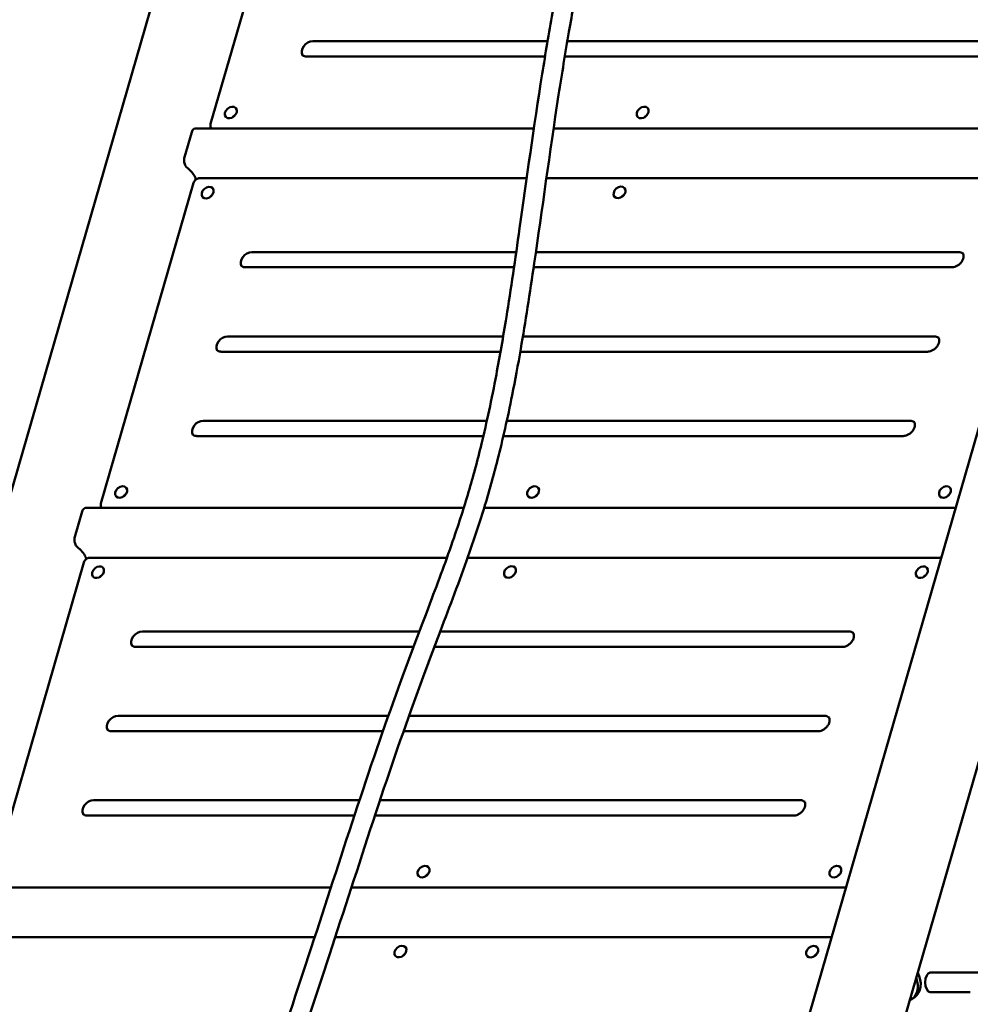
# Model space of a CAD drawing. Units: millimetres. Extents: x -11884 to 19999, y 7764 to 16159.
# Drawn here: x 12250 to 13031, y 10462 to 11271 of the extents above; entities that cross this region are included whole.
import ezdxf

# ---------------------------------------------------------------- set-up
doc = ezdxf.new("R2010")
doc.units = ezdxf.units.MM
doc.layers.add('Visible (ISO)', color=7, linetype='Continuous', lineweight=50)
doc.styles.get("Standard").update_dxf_attribs({"font": 'Square-721-BT.ttf'})
doc.dimstyles.new('OLCU', dxfattribs={"dimtxt": 300, "dimasz": 150, "dimexe": 0.18, "dimexo": 0.0625, "dimgap": 50, "dimtad": 1, "dimdec": 0, "dimlfac": 0.1, "dimrnd": 5, "dimzin": 0, "dimdsep": 46, "dimtxsty": 'Standard', "dimcen": 0.09, "dimse1": 1, "dimse2": 1, "dimadec": 0, "dimazin": 0, "dimtfac": 1, "dimtdec": 0, "dimtofl": 0, "dimtmove": 0, "dimatfit": 3, "dimfxl": 1, "dimtolj": 1, "dimtzin": 0, "dimarcsym": 0})
doc.dimstyles.get("Standard").update_dxf_attribs({"dimtxt": 0.18, "dimasz": 0.18, "dimexe": 0.18, "dimexo": 0.0625, "dimgap": 0.09, "dimtad": 0, "dimtih": 1, "dimtoh": 1, "dimdec": 4, "dimzin": 0, "dimdsep": 46, "dimtxsty": 'Standard', "dimcen": 0.09, "dimadec": 0, "dimazin": 0, "dimtfac": 1, "dimtdec": 4, "dimtofl": 0, "dimtmove": 0, "dimatfit": 3, "dimfxl": 1, "dimtolj": 1, "dimtzin": 0, "dimarcsym": 0})

# ---------------------------------------------------------------- blocks, each defined once
blk = doc.blocks.new('*D8')
at = {"color": 0, "lineweight": -2, "transparency": 16777216}
blk.add_line((11804.22, 13174.32), (19405.96, 13174.32), dxfattribs=at)
at = {"color": 0, "transparency": 16777216}
for points in [[(11804.22, 13199.32), (11804.22, 13149.32), (11654.22, 13174.32)], [(19405.96, 13199.32), (19405.96, 13149.32), (19555.96, 13174.32)]]:
    blk.add_solid(points, dxfattribs=at)
at = {"layer": 'Defpoints', "color": 0, "transparency": 16777216}
for p in [(19555.96, 13174.32), (19555.96, 9821.49), (11654.22, 9577.75)]:
    blk.add_point(p, dxfattribs=at)
at = {"color": 0, "transparency": 16777216, "insert": (15605.09, 13378.15), "char_height": 300, "attachment_point": 5}
blk.add_mtext('\\A1;790', dxfattribs=at)
blk = doc.blocks.new('*D9')
at = {"color": 0, "lineweight": -2, "transparency": 16777216}
blk.add_line((11589.74, 12930.25), (11589.74, 9730.25), dxfattribs=at)
at = {"color": 0, "transparency": 16777216}
for points in [[(11564.74, 12930.25), (11614.74, 12930.25), (11589.74, 13080.25)], [(11564.74, 9730.25), (11614.74, 9730.25), (11589.74, 9580.25)]]:
    blk.add_solid(points, dxfattribs=at)
at = {"layer": 'Defpoints', "color": 0, "transparency": 16777216}
for p in [(14468.1, 13080.25), (11589.74, 9580.25), (14737.04, 9580.25)]:
    blk.add_point(p, dxfattribs=at)
at = {"color": 0, "transparency": 16777216, "insert": (11386.12, 11330.25), "char_height": 300, "attachment_point": 5, "rotation": 90}
blk.add_mtext('\\A1;350', dxfattribs=at)
blk = doc.blocks.new('*D33')
at = {"color": 0, "lineweight": -2, "transparency": 16777216}
for p, q in [((19698.4, 11931.36), (19738.58, 11931.36)), ((19738.4, 11811.36), (19738.4, 9697.75)), ((19698.4, 9577.75), (19738.58, 9577.75))]:
    blk.add_line(p, q, dxfattribs=at)
at = {"color": 0, "transparency": 16777216}
for points in [[(19718.4, 11811.36), (19758.4, 11811.36), (19738.4, 11931.36)], [(19718.4, 9697.75), (19758.4, 9697.75), (19738.4, 9577.75)]]:
    blk.add_solid(points, dxfattribs=at)
at = {"layer": 'Defpoints', "color": 0, "transparency": 16777216}
for p in [(12190.04, 11931.36), (11633.54, 9577.75), (19738.4, 9577.75)]:
    blk.add_point(p, dxfattribs=at)
at = {"color": 0, "lineweight": 13, "transparency": 16777216, "insert": (19880.58, 10754.55), "char_height": 180, "attachment_point": 5, "rotation": 90}
blk.add_mtext('\\A1;240', dxfattribs=at)

msp = doc.modelspace()

# ---------------------------------------------------------------- linework, layer by layer
at = {"layer": 'Visible (ISO)'}
for p, q in [((12449.7329, 11598.09541), (12052.0785, 10220.58016)), ((12831.50137, 10220.58016), (13229.15577, 11598.09541)), ((12904.61588, 10199.47382), (13294.81148, 11551.15103)), ((12483.09062, 11448.27537), (12407.09062, 11185.00365)), ((12491.07102, 11252.95363), (12683.85874, 11252.95363)), ((12700.08834, 11252.95363), (13071.30804, 11252.95363)), ((12681.75548, 11240.36517), (12485.705, 11240.36517)), ((13065.94202, 11240.36517), (12697.97232, 11240.36517)), ((12391.61882, 11178.31519), (12385.61882, 11157.53058)), ((12672.59996, 11181.31519), (12394.58035, 11181.31519)), ((12407.16862, 11182.18127), (12406.9186, 11181.31519)), ((13108.84168, 11181.31519), (12688.76921, 11181.31519)), ((12666.71364, 11140.40623), (12398.20498, 11140.40623)), ((13096.22146, 11140.40623), (12682.86635, 11140.40623)), ((12393.09062, 11136.50623), (12317.09062, 10873.2345)), ((12441.07102, 11079.74855), (12658.09316, 11079.74855)), ((12674.26052, 11079.74855), (13021.30804, 11079.74855)), ((12656.25018, 11067.16009), (12435.705, 11067.16009)), ((13015.94202, 11067.16009), (12672.42481, 11067.16009)), ((12421.07102, 11010.46652), (12647.34977, 11010.46652)), ((12663.57492, 11010.46652), (13001.30804, 11010.46652)), ((12645.17701, 10997.87806), (12415.705, 10997.87806)), ((12995.94202, 10997.87806), (12661.42181, 10997.87806)), ((12401.07102, 10941.18448), (12633.99147, 10941.18448)), ((12650.37605, 10941.18448), (12981.30804, 10941.18449)), ((12631.11064, 10928.59603), (12395.705, 10928.59603)), ((12975.94202, 10928.59603), (12647.54107, 10928.59603)), ((12317.16862, 10870.41213), (12316.9186, 10869.54605)), ((12301.61882, 10866.54605), (12295.61882, 10845.76144)), ((12614.99342, 10869.54605), (12304.58035, 10869.54605)), ((13018.84168, 10869.54605), (12631.74215, 10869.54605)), ((12303.09062, 10824.73708), (12227.09062, 10561.46536)), ((12601.17926, 10828.63708), (12308.20498, 10828.63708)), ((13006.22146, 10828.63708), (12618.1657, 10828.63708)), ((12351.07102, 10767.9794), (12578.54455, 10767.9794)), ((12595.63487, 10767.9794), (12931.30804, 10767.9794)), ((12573.81031, 10755.39095), (12345.705, 10755.39095)), ((12925.94202, 10755.39095), (12590.88737, 10755.39095)), ((12331.07102, 10698.69737), (12553.04074, 10698.69737)), ((12570.03864, 10698.69737), (12911.30804, 10698.69737)), ((12548.60844, 10686.10891), (12325.705, 10686.10891)), ((12905.94202, 10686.10891), (12565.56665, 10686.10891)), ((12311.07102, 10629.41534), (12529.36052, 10629.41534)), ((12546.21477, 10629.41534), (12891.30804, 10629.41534)), ((12525.2013, 10616.82688), (12305.705, 10616.82688)), ((12885.94202, 10616.82688), (12542.04817, 10616.82688)), ((12505.94675, 10557.7769), (12214.58035, 10557.7769)), ((12928.84168, 10557.7769), (12522.7822, 10557.7769)), ((12492.60892, 10516.86794), (12218.20498, 10516.86794)), ((12916.22146, 10516.86794), (12509.44041, 10516.86794)), ((13030.96687, 10487.7994), (12997.98617, 10487.79938)), ((13301.62446, 10487.90107), (13030.96687, 10487.7994)), ((12982.74409, 10465.73555), (12985.09333, 10467.44565)), ((13030.97213, 10471.7994), (12997.98618, 10471.79938))]:
    msp.add_line(p, q, dxfattribs=at)
for centre, major_axis, ratio, start_param, end_param in [((12489.07102, 11246.02543), (-6.04743, -5.23723), 0.749999999, 3.855317032, 6.166756191), ((12428.86272, 11188.33185), (4.15761, 3.6006), 0.749999999, 1.294569703, 1.847022951), ((12767.11033, 11188.33185), (4.15761, 3.6006), 0.749999999, 1.294569703, 1.847022951), ((12358.63576, 11145.33443), (36.55726, -10.55317), 0.433012701, 0.376172273, 0.799832938), ((12409.86272, 11122.51392), (4.15761, 3.6006), 0.749999999, 1.294569703, 1.847022951), ((12748.15545, 11122.67021), (4.15761, 3.6006), 0.749999999, 1.294569703, 1.847022951), ((12748.11033, 11122.51392), (4.15761, 3.6006), 0.749999999, 1.32475767, 1.791339773), ((12439.07102, 11072.82035), (-6.04743, -5.23723), 0.749999999, 3.855317032, 6.166756191), ((13019.30804, 11072.82035), (6.04743, 5.23723), 0.749999999, 0.116429116, 0.713724378), ((12419.07102, 11003.53831), (-6.04743, -5.23723), 0.749999999, 3.855317032, 6.166756191), ((12999.30804, 11003.53831), (6.04743, 5.23723), 0.749999999, 0.116429116, 0.713724378), ((12399.07102, 10934.25628), (-6.04743, -5.23723), 0.749999999, 3.855317032, 6.166756191), ((12979.30804, 10934.25628), (6.04743, 5.23723), 0.749999999, 0.116429116, 0.713724378), ((12338.86272, 10876.56271), (4.15761, 3.6006), 0.749999999, 1.294569703, 1.847022951), ((12677.11033, 10876.56271), (4.15761, 3.6006), 0.749999999, 1.294569575, 1.847023097), ((13015.35795, 10876.56271), (4.15761, 3.6006), 0.749999999, 1.294569625, 1.847022998), ((12268.63576, 10833.56528), (36.55726, -10.55317), 0.433012701, 0.376172273, 0.799832938), ((12319.86272, 10810.74478), (4.15761, 3.6006), 0.749999999, 1.294569703, 1.847022951), ((12658.11033, 10810.74478), (4.15761, 3.6006), 0.749999999, 1.32475767, 1.791339773), ((12996.35795, 10810.74478), (4.15761, 3.6006), 0.749999999, 1.294569703, 1.847022951), ((12349.07102, 10761.0512), (-6.04743, -5.23723), 0.749999999, 3.855317032, 6.166756191), ((12929.30804, 10761.0512), (6.04743, 5.23723), 0.749999999, 0.116429116, 0.713724378), ((12329.07102, 10691.76917), (-6.04743, -5.23723), 0.749999999, 3.855317032, 6.166756191), ((12909.30804, 10691.76917), (6.04743, 5.23723), 0.749999999, 0.116429116, 0.713724378), ((12309.07102, 10622.48714), (-6.04743, -5.23723), 0.749999999, 3.855317032, 6.166756191), ((12889.30804, 10622.48714), (6.04743, 5.23723), 0.749999999, 0.116429116, 0.713724378), ((12587.11033, 10564.79356), (4.15761, 3.6006), 0.749999999, 1.294569575, 1.847023097), ((12925.35795, 10564.79356), (4.15761, 3.6006), 0.749999999, 1.294569703, 1.847022951), ((12568.15545, 10499.13192), (4.15761, 3.6006), 0.749999999, 1.294569703, 1.847022951), ((12568.11033, 10498.97563), (4.15761, 3.6006), 0.749999999, 1.32475767, 1.791339773), ((12906.35795, 10498.97563), (4.15761, 3.6006), 0.749999999, 1.294569703, 1.847022951), ((12972.44491, 10479.88394), (10.29918, -14.14839), 0.813797682, 6.15643025, 7.537577531), ((12974.79414, 10481.59404), (10.29918, -14.14839), 0.813797682, 0, 1.411342443), ((12997.98618, 10479.79938), (0.00001, -8), 0.50000023, 3.141592632, 6.283185285), ((13030.96987, 10479.7994), (0.00301, -8), 0.499225309, 6.282997888, 6.283185285)]:
    msp.add_ellipse(centre, major_axis=major_axis, ratio=ratio, start_param=start_param, end_param=end_param, dxfattribs=at)
for centre in [(12423.66657, 11194.33185), (12761.91418, 11194.33185), (12404.66657, 11128.51392), (12742.9593, 11128.67021), (12333.66657, 10882.56271), (12671.91418, 10882.56271), (13010.16179, 10882.56271), (12314.66657, 10816.74478), (12652.9593, 10816.90107), (12991.16179, 10816.74478), (12581.91418, 10570.79356), (12920.16179, 10570.79356), (12562.9593, 10505.13192), (12901.16179, 10504.97563)]:
    msp.add_ellipse(centre, major_axis=(4.15761, 3.6006), ratio=0.749999999, dxfattribs=at)
for points, knots in [([(12884.49422, 11785.85471), (12875.64295, 11779.09147), (12869.47293, 11773.7072), (12859.21038, 11763.63475), (12855.37794, 11759.03179), (12848.01472, 11748.14794), (12844.48835, 11742.02648), (12833.81572, 11721.71831), (12826.07317, 11706.24002), (12810.20689, 11672.13968), (12804.24435, 11659.00101), (12791.18772, 11629.02003), (12784.09367, 11612.17787), (12770.8836, 11579.02608), (12764.89708, 11563.41324), (12754.31393, 11534.20307), (12749.73138, 11521.0204), (12741.29408, 11495.4742), (12737.4232, 11483.23434), (12730.09338, 11458.89774), (12726.6238, 11446.84124), (12719.96836, 11422.55532), (12716.77749, 11410.33822), (12710.60029, 11385.47629), (12707.61487, 11372.82986), (12701.78052, 11346.80907), (12698.93999, 11333.42465), (12693.31269, 11305.45931), (12690.54594, 11290.8637), (12684.91964, 11259.52436), (12682.10337, 11242.77068), (12672.4789, 11182.45149), (12666.61017, 11139.40123), (12657.25911, 11073.71263), (12653.67965, 11049.32258), (12647.31406, 11009.87365), (12644.58704, 10994.1054), (12637.90362, 10958.72189), (12633.85611, 10939.77807), (12626.18852, 10908.26444), (12622.66673, 10895.19706), (12615.15865, 10869.69989), (12611.15882, 10857.31985), (12600.7876, 10827.09396), (12594.23648, 10809.5515), (12576.22768, 10761.82992), (12564.4237, 10730.8268), (12540.58937, 10663.55548), (12528.55848, 10627.29211), (12504.61467, 10553.68963), (12492.64132, 10516.78373), (12469.39309, 10446.36988), (12458.11738, 10412.86377), (12443.27495, 10365.28754), (12438.7958, 10350.28853), (12430.7983, 10320.89003), (12427.25449, 10306.48057), (12421.92673, 10281.3988), (12419.92577, 10270.7957), (12416.55183, 10250.24784), (12415.14245, 10240.31473), (12412.7236, 10220.24664), (12411.71866, 10210.11057), (12410.02535, 10188.9407), (12409.3727, 10177.90571), (12408.35813, 10153.84761), (12408.07963, 10140.85899), (12407.82309, 10109.28769), (12408.06385, 10091.15165), (12408.42, 10059.50715), (12408.53892, 10045.76609), (12408.12443, 10025.89567), (12407.82868, 10018.87441), (12406.74458, 10004.32359), (12405.8808, 9996.92703), (12403.53275, 9982.88089), (12402.13303, 9976.2384), (12397.40829, 9957.1195), (12393.41101, 9943.69938), (12388.07586, 9925.92744)], [0, 0, 0, 0, 0.336865615, 0.336865615, 0.7084072, 0.7084072, 1.060513511, 1.060513511, 1.460513511, 1.460513511, 1.660513511, 1.660513511, 1.860513511, 1.860513511, 2.016635627, 2.016635627, 2.135386729, 2.135386729, 2.23837446, 2.23837446, 2.334826522, 2.334826522, 2.428811429, 2.428811429, 2.523190904, 2.523190904, 2.62085421, 2.62085421, 2.725822507, 2.725822507, 2.845747403, 2.845747403, 3.159729452, 3.159729452, 3.359729452, 3.359729452, 3.503882035, 3.503882035, 3.699973917, 3.699973917, 3.853652426, 3.853652426, 4.013762188, 4.013762188, 4.253934479, 4.253934479, 4.653934479, 4.653934479, 5.053934479, 5.053934479, 5.453934479, 5.453934479, 5.853934479, 5.853934479, 6.042025151, 6.042025151, 6.222332753, 6.222332753, 6.352857058, 6.352857058, 6.473447795, 6.473447795, 6.595353402, 6.595353402, 6.72795915, 6.72795915, 6.886681109, 6.886681109, 7.124096429, 7.124096429, 7.343072321, 7.343072321, 7.476553031, 7.476553031, 7.633397826, 7.633397826, 7.771680516, 7.771680516, 8, 8, 8, 8]), ([(12894.20855, 11773.14126), (12884.22711, 11765.51446), (12878.0503, 11759.91887), (12870.90987, 11752.47051), (12868.84356, 11750.01457), (12864.42753, 11744.02798), (12862.08794, 11740.35394), (12854.75783, 11727.44587), (12848.93482, 11716.28144), (12835.92112, 11689.41528), (12830.96323, 11678.94544), (12819.74196, 11654.40752), (12813.47844, 11640.33915), (12800.03919, 11608.77731), (12792.87805, 11591.33585), (12780.13204, 11558.3775), (12774.65629, 11543.64507), (12764.9422, 11516.00792), (12760.69471, 11503.40384), (12752.79898, 11478.77297), (12749.13573, 11466.83322), (12742.17044, 11443.00398), (12738.85947, 11431.14407), (12732.48974, 11407.18712), (12729.42761, 11395.09768), (12723.48269, 11370.4251), (12720.60252, 11357.83777), (12714.95356, 11331.84429), (12712.19528, 11318.42643), (12706.6998, 11290.23353), (12703.98601, 11275.44296), (12698.40278, 11243.33166), (12695.58444, 11226.00375), (12685.49234, 11160.8098), (12679.25438, 11113.79398), (12669.30749, 11045.86066), (12665.65705, 11022.31417), (12659.53954, 10987.00462), (12657.18822, 10974.30555), (12650.9775, 10943.22214), (12646.99724, 10925.56278), (12639.24416, 10895.09186), (12635.54429, 10881.95614), (12627.51637, 10855.7531), (12623.16251, 10842.78118), (12611.3433, 10809.31923), (12603.66647, 10789.20895), (12584.36765, 10738.19741), (12572.55044, 10706.39737), (12548.75587, 10637.70527), (12536.77122, 10600.86028), (12512.8672, 10527.23507), (12500.91838, 10490.77336), (12483.74344, 10438.86406), (12478.151, 10421.98881), (12467.44789, 10389.04012), (12462.3375, 10372.96696), (12454.29403, 10346.03871), (12451.16974, 10335.0627), (12444.76867, 10310.75336), (12441.6066, 10297.41633), (12436.78244, 10273.91547), (12434.94233, 10263.80304), (12431.83212, 10244.14111), (12430.53111, 10234.60178), (12428.29464, 10215.26209), (12427.36577, 10205.45999), (12425.80016, 10184.89346), (12425.20009, 10174.12621), (12424.27292, 10150.47977), (12424.03093, 10137.63171), (12423.83831, 10105.74121), (12424.11935, 10087.19012), (12424.4521, 10055.76358), (12424.52826, 10042.45894), (12424.02354, 10022.99503), (12423.69685, 10016.11263), (12422.4899, 10000.93571), (12421.47831, 9992.78708), (12418.71779, 9977.16172), (12417.06233, 9969.7103), (12412.03548, 9950.14448), (12408.23685, 9937.43833), (12403.40024, 9921.32706)], [0, 0, 0, 0, 0.4, 0.4, 0.631506663, 0.631506663, 0.910550014, 0.910550014, 1.317649791, 1.317649791, 1.517649791, 1.517649791, 1.717649791, 1.717649791, 1.914792839, 1.914792839, 2.05796763, 2.05796763, 2.16996727, 2.16996727, 2.26975452, 2.26975452, 2.364364728, 2.364364728, 2.457348096, 2.457348096, 2.551450757, 2.551450757, 2.649686005, 2.649686005, 2.756574042, 2.756574042, 2.881449061, 2.881449061, 3.22946736, 3.22946736, 3.42946736, 3.42946736, 3.549041092, 3.549041092, 3.734401279, 3.734401279, 3.88951668, 3.88951668, 4.057345948, 4.057345948, 4.331792152, 4.331792152, 4.731792152, 4.731792152, 5.131792152, 5.131792152, 5.531792152, 5.531792152, 5.731792152, 5.731792152, 5.931792152, 5.931792152, 6.071715954, 6.071715954, 6.241921072, 6.241921072, 6.369131114, 6.369131114, 6.487474322, 6.487474322, 6.607817612, 6.607817612, 6.739667523, 6.739667523, 6.899291133, 6.899291133, 7.146012325, 7.146012325, 7.359509244, 7.359509244, 7.48633076, 7.48633076, 7.648441161, 7.648441161, 7.793015494, 7.793015494, 8, 8, 8, 8]), ([(12485.705, 11240.36517), (12485.38809, 11240.36517), (12485.08369, 11240.38785), (12484.50628, 11240.47443), (12484.2333, 11240.53829), (12483.72259, 11240.70207), (12483.48486, 11240.80192), (12483.0455, 11241.03293), (12482.84383, 11241.16403), (12482.47518, 11241.45474), (12482.30812, 11241.61435), (12482.15757, 11241.7882)], [1.5707963268, 1.5707963268, 1.5707963268, 1.5707963268, 1.7135412024, 1.7135412024, 1.856286078, 1.856286078, 1.9990309536, 1.9990309536, 2.1417758293, 2.1417758293, 2.2845207049, 2.2845207049, 2.2845207049, 2.2845207049]), ([(12393.75717, 11181.1524), (12393.21086, 11180.9317), (12392.67681, 11180.46601), (12392.25758, 11179.79017), (12391.98945, 11179.35792), (12391.77259, 11178.84787), (12391.61882, 11178.31519)], [-0.236518798, -0.236518798, -0.236518798, -0.236518798, -0.0922628151, -0.0922628151, -0.0922628151, 0, 0, 0, 0]), ([(12394.58006, 11181.31316), (12394.47271, 11181.31428), (12394.36593, 11181.30705), (12394.26042, 11181.29108), (12394.08796, 11181.26497), (12393.91922, 11181.21786), (12393.75717, 11181.1524)], [-0.30548521188, -0.30548521188, -0.30548521188, -0.30548521188, -0.27930792071, -0.27930792071, -0.27930792071, -0.23651879801, -0.23651879801, -0.23651879801, -0.23651879801]), ([(12407.09062, 11185.00365), (12407.01817, 11184.75266), (12406.96413, 11184.49113), (12406.90159, 11183.94996), (12406.89315, 11183.67021), (12406.93207, 11183.09998), (12406.97958, 11182.80944), (12407.13908, 11182.2321), (12407.25127, 11181.94541), (12407.46072, 11181.54975), (12407.53146, 11181.43073), (12407.60829, 11181.31519)], [3.1415926536, 3.1415926536, 3.1415926536, 3.1415926536, 3.3130070433, 3.3130070433, 3.4844214331, 3.4844214331, 3.6558358228, 3.6558358228, 3.8272502126, 3.8272502126, 3.9032442774, 3.9032442774, 3.9032442774, 3.9032442774]), ([(12385.61882, 11157.53058), (12385.33609, 11156.55118), (12385.23368, 11155.30937), (12385.35151, 11154.14536), (12385.39797, 11153.68644), (12385.47522, 11153.23795), (12385.57664, 11152.81418)], [0, 0, 0, 0, 0.1696375775, 0.1696375775, 0.1696375775, 0.236518798, 0.236518798, 0.236518798, 0.236518798]), ([(12385.57664, 11152.81418), (12385.84941, 11151.6744), (12386.35691, 11150.56249), (12386.953, 11149.81193), (12387.09479, 11149.6334), (12387.24064, 11149.47387), (12387.38737, 11149.33443)], [0.236518798, 0.236518798, 0.236518798, 0.236518798, 0.4164043524, 0.4164043524, 0.4164043524, 0.4591934751, 0.4591934751, 0.4591934751, 0.4591934751]), ([(12398.20498, 11140.40623), (12397.70944, 11140.40623), (12397.23541, 11140.32927), (12396.34659, 11140.06524), (12395.93099, 11139.87797), (12395.16268, 11139.41654), (12394.80974, 11139.14214), (12394.175, 11138.51691), (12393.89301, 11138.16595), (12393.41739, 11137.39081), (12393.22341, 11136.96622), (12393.09062, 11136.50623)], [1.570796327, 1.570796327, 1.570796327, 1.570796327, 1.884955592, 1.884955592, 2.199114858, 2.199114858, 2.513274123, 2.513274123, 2.827433388, 2.827433388, 3.141592654, 3.141592654, 3.141592654, 3.141592654]), ([(12394.83443, 11139.14), (12394.83444, 11139.14129), (12394.83446, 11139.14258), (12394.83852, 11139.53429), (12394.80497, 11139.91031), (12394.67769, 11140.54951), (12394.59268, 11140.81608), (12394.4344, 11141.14916), (12394.37695, 11141.24821), (12394.31557, 11141.33443)], [0.356730089, 0.356730089, 0.356730089, 0.356730089, 0.3571215969, 0.3571215969, 0.4757692455, 0.4757692455, 0.5800974131, 0.5800974131, 0.6321596541, 0.6321596541, 0.6321596541, 0.6321596541]), ([(13024.48945, 11079.05758), (13024.91849, 11078.56216), (13025.2197, 11077.94806), (13025.48389, 11076.59144), (13025.49032, 11075.88833), (13025.23921, 11074.46182), (13025.00855, 11073.7497), (13024.33495, 11072.35292), (13023.89735, 11071.66863), (13022.85191, 11070.3922), (13022.24465, 11069.80023), (13020.92301, 11068.77177), (13020.20889, 11068.33561), (13018.75383, 11067.66146), (13018.01335, 11067.42362), (13016.83227, 11067.20268), (13016.37544, 11067.16009), (13015.94202, 11067.16009)], [5.426113358, 5.426113358, 5.426113358, 5.426113358, 5.832895342, 5.832895342, 6.171017135, 6.171017135, 6.474399812, 6.474399812, 6.770828001, 6.770828001, 7.066775541, 7.066775541, 7.362847136, 7.362847136, 7.658754086, 7.658754086, 7.853981634, 7.853981634, 7.853981634, 7.853981634]), ([(12435.705, 11067.16009), (12435.38809, 11067.16009), (12435.08369, 11067.18277), (12434.50628, 11067.26935), (12434.2333, 11067.33321), (12433.72259, 11067.49699), (12433.48486, 11067.59684), (12433.0455, 11067.82785), (12432.84383, 11067.95895), (12432.47518, 11068.24965), (12432.30812, 11068.40927), (12432.15757, 11068.58312)], [1.5707963268, 1.5707963268, 1.5707963268, 1.5707963268, 1.7135412024, 1.7135412024, 1.856286078, 1.856286078, 1.9990309536, 1.9990309536, 2.1417758293, 2.1417758293, 2.2845207049, 2.2845207049, 2.2845207049, 2.2845207049]), ([(13004.48945, 11009.77554), (13004.91849, 11009.28013), (13005.2197, 11008.66603), (13005.48389, 11007.3094), (13005.49032, 11006.6063), (13005.23921, 11005.17979), (13005.00855, 11004.46767), (13004.33495, 11003.07089), (13003.89735, 11002.3866), (13002.85191, 11001.11017), (13002.24465, 11000.5182), (13000.92301, 10999.48974), (13000.20889, 10999.05358), (12998.75383, 10998.37943), (12998.01335, 10998.14159), (12996.83227, 10997.92065), (12996.37544, 10997.87806), (12995.94202, 10997.87806)], [5.426113358, 5.426113358, 5.426113358, 5.426113358, 5.832895342, 5.832895342, 6.171017135, 6.171017135, 6.474399812, 6.474399812, 6.770828001, 6.770828001, 7.066775541, 7.066775541, 7.362847136, 7.362847136, 7.658754086, 7.658754086, 7.853981634, 7.853981634, 7.853981634, 7.853981634]), ([(12415.705, 10997.87806), (12415.38809, 10997.87806), (12415.08369, 10997.90074), (12414.50628, 10997.98732), (12414.2333, 10998.05118), (12413.72259, 10998.21495), (12413.48486, 10998.31481), (12413.0455, 10998.54581), (12412.84383, 10998.67691), (12412.47518, 10998.96762), (12412.30812, 10999.12724), (12412.15757, 10999.30108)], [1.5707963268, 1.5707963268, 1.5707963268, 1.5707963268, 1.7135412024, 1.7135412024, 1.856286078, 1.856286078, 1.9990309536, 1.9990309536, 2.1417758293, 2.1417758293, 2.2845207049, 2.2845207049, 2.2845207049, 2.2845207049]), ([(12984.48945, 10940.49351), (12984.91849, 10939.9981), (12985.2197, 10939.38399), (12985.48389, 10938.02737), (12985.49032, 10937.32427), (12985.23921, 10935.89776), (12985.00855, 10935.18564), (12984.33495, 10933.78886), (12983.89735, 10933.10457), (12982.85191, 10931.82814), (12982.24465, 10931.23616), (12980.92301, 10930.20771), (12980.20889, 10929.77154), (12978.75383, 10929.0974), (12978.01335, 10928.85956), (12976.83227, 10928.63861), (12976.37544, 10928.59603), (12975.94202, 10928.59603)], [5.426113358, 5.426113358, 5.426113358, 5.426113358, 5.832895342, 5.832895342, 6.171017135, 6.171017135, 6.474399812, 6.474399812, 6.770828001, 6.770828001, 7.066775541, 7.066775541, 7.362847136, 7.362847136, 7.658754086, 7.658754086, 7.853981634, 7.853981634, 7.853981634, 7.853981634]), ([(12395.705, 10928.59603), (12395.38809, 10928.59603), (12395.08369, 10928.61871), (12394.50628, 10928.70529), (12394.2333, 10928.76915), (12393.72259, 10928.93292), (12393.48486, 10929.03278), (12393.0455, 10929.26378), (12392.84383, 10929.39488), (12392.47518, 10929.68559), (12392.30812, 10929.84521), (12392.15757, 10930.01905)], [1.5707963268, 1.5707963268, 1.5707963268, 1.5707963268, 1.7135412024, 1.7135412024, 1.856286078, 1.856286078, 1.9990309536, 1.9990309536, 2.1417758293, 2.1417758293, 2.2845207049, 2.2845207049, 2.2845207049, 2.2845207049]), ([(12317.09062, 10873.2345), (12317.01817, 10872.98352), (12316.96413, 10872.72199), (12316.90159, 10872.18081), (12316.89315, 10871.90107), (12316.93207, 10871.33083), (12316.97958, 10871.04029), (12317.13908, 10870.46295), (12317.25127, 10870.17626), (12317.46072, 10869.78061), (12317.53146, 10869.66158), (12317.60829, 10869.54605)], [3.1415926536, 3.1415926536, 3.1415926536, 3.1415926536, 3.3130070433, 3.3130070433, 3.4844214331, 3.4844214331, 3.6558358228, 3.6558358228, 3.8272502126, 3.8272502126, 3.9032442774, 3.9032442774, 3.9032442774, 3.9032442774]), ([(12303.75717, 10869.38325), (12303.21086, 10869.16256), (12302.67681, 10868.69686), (12302.25758, 10868.02103), (12301.98945, 10867.58878), (12301.77259, 10867.07873), (12301.61882, 10866.54605)], [-0.236518798, -0.236518798, -0.236518798, -0.236518798, -0.0922628151, -0.0922628151, -0.0922628151, 0, 0, 0, 0]), ([(12304.58006, 10869.54401), (12304.47271, 10869.54513), (12304.36593, 10869.53791), (12304.26042, 10869.52194), (12304.08796, 10869.49583), (12303.91922, 10869.44871), (12303.75717, 10869.38325)], [-0.30548521188, -0.30548521188, -0.30548521188, -0.30548521188, -0.27930792071, -0.27930792071, -0.27930792071, -0.23651879801, -0.23651879801, -0.23651879801, -0.23651879801]), ([(12295.61882, 10845.76144), (12295.33609, 10844.78203), (12295.23368, 10843.54022), (12295.35151, 10842.37622), (12295.39797, 10841.9173), (12295.47522, 10841.4688), (12295.57664, 10841.04503)], [0, 0, 0, 0, 0.1696375775, 0.1696375775, 0.1696375775, 0.236518798, 0.236518798, 0.236518798, 0.236518798]), ([(12295.57664, 10841.04503), (12295.84941, 10839.90525), (12296.35691, 10838.79334), (12296.953, 10838.04279), (12297.09479, 10837.86426), (12297.24064, 10837.70473), (12297.38737, 10837.56528)], [0.236518798, 0.236518798, 0.236518798, 0.236518798, 0.4164043524, 0.4164043524, 0.4164043524, 0.4591934751, 0.4591934751, 0.4591934751, 0.4591934751]), ([(12308.20498, 10828.63708), (12307.70944, 10828.63708), (12307.23541, 10828.56012), (12306.34659, 10828.29609), (12305.93099, 10828.10882), (12305.16268, 10827.64739), (12304.80974, 10827.37299), (12304.175, 10826.74777), (12303.89301, 10826.3968), (12303.41739, 10825.62166), (12303.22341, 10825.19708), (12303.09062, 10824.73708)], [1.570796327, 1.570796327, 1.570796327, 1.570796327, 1.884955592, 1.884955592, 2.199114858, 2.199114858, 2.513274123, 2.513274123, 2.827433388, 2.827433388, 3.141592654, 3.141592654, 3.141592654, 3.141592654]), ([(12304.83443, 10827.37086), (12304.83444, 10827.37214), (12304.83446, 10827.37343), (12304.83852, 10827.76514), (12304.80497, 10828.14117), (12304.67769, 10828.78037), (12304.59268, 10829.04693), (12304.4344, 10829.38001), (12304.37695, 10829.47906), (12304.31557, 10829.56528)], [0.356730089, 0.356730089, 0.356730089, 0.356730089, 0.3571215969, 0.3571215969, 0.4757692455, 0.4757692455, 0.5800974131, 0.5800974131, 0.6321596541, 0.6321596541, 0.6321596541, 0.6321596541]), ([(13007.01271, 10828.56928), (13006.97764, 10828.57538), (13006.94261, 10828.58105), (13006.67606, 10828.62102), (13006.44662, 10828.63708), (13006.22146, 10828.63708)], [1.4064872895, 1.4064872895, 1.4064872895, 1.4064872895, 1.4280514512, 1.4280514512, 1.5707963268, 1.5707963268, 1.5707963268, 1.5707963268]), ([(12934.48945, 10767.28843), (12934.91849, 10766.79302), (12935.2197, 10766.17891), (12935.48389, 10764.82229), (12935.49032, 10764.11919), (12935.23921, 10762.69268), (12935.00855, 10761.98056), (12934.33495, 10760.58378), (12933.89735, 10759.89949), (12932.85191, 10758.62306), (12932.24465, 10758.03108), (12930.92301, 10757.00262), (12930.20889, 10756.56646), (12928.75383, 10755.89232), (12928.01335, 10755.65448), (12926.83227, 10755.43353), (12926.37544, 10755.39095), (12925.94202, 10755.39095)], [5.426113358, 5.426113358, 5.426113358, 5.426113358, 5.832895342, 5.832895342, 6.171017135, 6.171017135, 6.474399812, 6.474399812, 6.770828001, 6.770828001, 7.066775541, 7.066775541, 7.362847136, 7.362847136, 7.658754086, 7.658754086, 7.853981634, 7.853981634, 7.853981634, 7.853981634]), ([(12345.705, 10755.39095), (12345.38809, 10755.39095), (12345.08369, 10755.41363), (12344.50628, 10755.50021), (12344.2333, 10755.56407), (12343.72259, 10755.72784), (12343.48486, 10755.8277), (12343.0455, 10756.0587), (12342.84382, 10756.1898), (12342.47517, 10756.48051), (12342.30812, 10756.64012), (12342.15757, 10756.81397)], [1.5707963268, 1.5707963268, 1.5707963268, 1.5707963268, 1.7135412024, 1.7135412024, 1.856286078, 1.856286078, 1.9990309536, 1.9990309536, 2.1417758293, 2.1417758293, 2.2845207049, 2.2845207049, 2.2845207049, 2.2845207049]), ([(12914.48945, 10698.0064), (12914.91849, 10697.51098), (12915.2197, 10696.89688), (12915.48389, 10695.54026), (12915.49032, 10694.83715), (12915.23921, 10693.41064), (12915.00855, 10692.69852), (12914.33495, 10691.30175), (12913.89735, 10690.61745), (12912.85191, 10689.34103), (12912.24465, 10688.74905), (12910.92301, 10687.72059), (12910.20889, 10687.28443), (12908.75383, 10686.61028), (12908.01335, 10686.37244), (12906.83227, 10686.1515), (12906.37544, 10686.10891), (12905.94202, 10686.10891)], [5.426113358, 5.426113358, 5.426113358, 5.426113358, 5.832895342, 5.832895342, 6.171017135, 6.171017135, 6.474399812, 6.474399812, 6.770828001, 6.770828001, 7.066775541, 7.066775541, 7.362847136, 7.362847136, 7.658754086, 7.658754086, 7.853981634, 7.853981634, 7.853981634, 7.853981634]), ([(12325.705, 10686.10891), (12325.38809, 10686.10891), (12325.08369, 10686.1316), (12324.50628, 10686.21817), (12324.2333, 10686.28203), (12323.72259, 10686.44581), (12323.48486, 10686.54567), (12323.0455, 10686.77667), (12322.84382, 10686.90777), (12322.47517, 10687.19848), (12322.30812, 10687.35809), (12322.15757, 10687.53194)], [1.5707963268, 1.5707963268, 1.5707963268, 1.5707963268, 1.7135412024, 1.7135412024, 1.856286078, 1.856286078, 1.9990309536, 1.9990309536, 2.1417758293, 2.1417758293, 2.2845207049, 2.2845207049, 2.2845207049, 2.2845207049]), ([(12894.48945, 10628.72437), (12894.91849, 10628.22895), (12895.2197, 10627.61485), (12895.48389, 10626.25823), (12895.49032, 10625.55512), (12895.23921, 10624.12861), (12895.00855, 10623.41649), (12894.33495, 10622.01971), (12893.89735, 10621.33542), (12892.85191, 10620.05899), (12892.24465, 10619.46702), (12890.92301, 10618.43856), (12890.20889, 10618.0024), (12888.75383, 10617.32825), (12888.01335, 10617.09041), (12886.83227, 10616.86947), (12886.37544, 10616.82688), (12885.94202, 10616.82688)], [5.426113358, 5.426113358, 5.426113358, 5.426113358, 5.832895342, 5.832895342, 6.171017135, 6.171017135, 6.474399812, 6.474399812, 6.770828001, 6.770828001, 7.066775541, 7.066775541, 7.362847136, 7.362847136, 7.658754086, 7.658754086, 7.853981634, 7.853981634, 7.853981634, 7.853981634]), ([(12305.705, 10616.82688), (12305.38809, 10616.82688), (12305.08369, 10616.84956), (12304.50628, 10616.93614), (12304.2333, 10617), (12303.72259, 10617.16378), (12303.48486, 10617.26363), (12303.0455, 10617.49464), (12302.84382, 10617.62574), (12302.47517, 10617.91644), (12302.30812, 10618.07606), (12302.15757, 10618.24991)], [1.5707963268, 1.5707963268, 1.5707963268, 1.5707963268, 1.7135412024, 1.7135412024, 1.856286078, 1.856286078, 1.9990309536, 1.9990309536, 2.1417758293, 2.1417758293, 2.2845207049, 2.2845207049, 2.2845207049, 2.2845207049]), ([(12917.01271, 10516.80013), (12916.97764, 10516.80624), (12916.94261, 10516.81191), (12916.67606, 10516.85188), (12916.44662, 10516.86794), (12916.22146, 10516.86794)], [1.4064872895, 1.4064872895, 1.4064872895, 1.4064872895, 1.4280514512, 1.4280514512, 1.5707963268, 1.5707963268, 1.5707963268, 1.5707963268])]:
    msp.add_open_spline(points, degree=3, knots=knots, dxfattribs=at)
for points in [[(13017.95121, 10866.54605), (13018.01751, 10866.7757), (13018.09105, 10866.99998), (13018.17049, 10867.21543)], [(13011.76582, 10845.03357), (13011.82259, 10845.28766), (13011.88486, 10845.53158), (13011.95121, 10845.76144)], [(12927.95121, 10554.7769), (12928.01751, 10555.00656), (12928.09105, 10555.23083), (12928.17049, 10555.44629)], [(12921.76581, 10533.26443), (12921.82259, 10533.51852), (12921.88486, 10533.76244), (12921.95121, 10533.99229)]]:
    msp.add_open_spline(points, degree=3, dxfattribs=at)

# ---------------------------------------------------------------- dimensions: what is measured, and where the dimension line sits
dim = msp.add_linear_dim(base=(19555.96474, 13174.31874), p1=(11654.22179, 9577.74708), p2=(19555.96474, 9821.48873), dimstyle='OLCU')
dim.commit()
dim.dimension.update_dxf_attribs({"geometry": '*D8', "text_midpoint": (15605.09326, 13378.14681)})
dim = msp.add_linear_dim(base=(11589.74317, 9580.24734), p1=(14468.10007, 13080.2472), p2=(14737.03792, 9580.24734), angle=90, dimstyle='OLCU')
dim.commit()
dim.dimension.update_dxf_attribs({"geometry": '*D9', "text_midpoint": (11386.11658, 11330.24727)})
at = {"lineweight": 13}
dim = msp.add_linear_dim(base=(19738.40096, 9577.74703), p1=(12190.03589, 11931.35753), p2=(11633.53515, 9577.74703), angle=90, text='240', dimstyle='Standard', override={"dimtxt": 180, "dimasz": 120, "dimgap": 50, "dimtad": 4, "dimtih": 0, "dimtoh": 0, "dimfxl": 40, "dimfxlon": 1}, dxfattribs=at)
dim.commit()
dim.dimension.update_dxf_attribs({"geometry": '*D33', "text_midpoint": (19880.57692, 10754.55228)})

doc.saveas('drawing.dxf')
